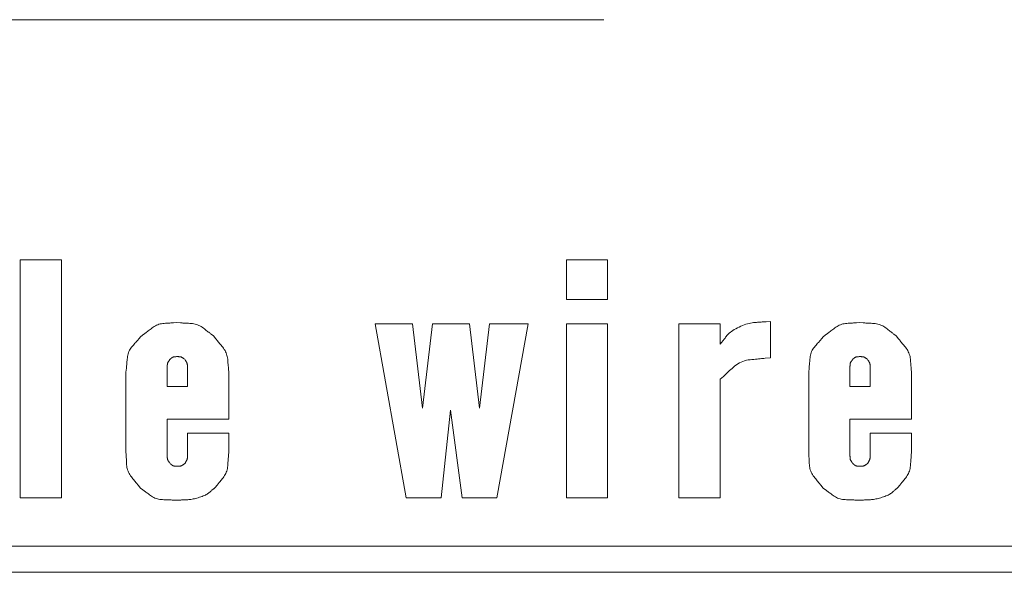
# Model space of a CAD drawing. Units: millimetres. Extents: x 36 to 806, y 2 to 571.
# Drawn here: x 329 to 336, y 363 to 367 of the extents above; entities that cross this region are included whole.
import ezdxf

# ---------------------------------------------------------------- set-up
doc = ezdxf.new("R2010")
doc.units = ezdxf.units.MM
doc.header["$LTSCALE"] = 0.5
doc.layers.add('7', color=4, linetype='Continuous', lineweight=9)

msp = doc.modelspace()

# ---------------------------------------------------------------- linework, layer by layer
at = {"layer": '7', "color": 4, "linetype": 'Continuous', "lineweight": 20}
for p, q in [((333.3901, 366.7049), (322.0901, 366.7049)), ((328.956, 364.8788), (329.2694, 364.8788)), ((328.956, 363.0703), (328.956, 364.8788)), ((329.2694, 364.8788), (329.2694, 363.0703)), ((333.1055, 364.5771), (333.1055, 364.8788)), ((333.1055, 364.8788), (333.4189, 364.8788)), ((333.4189, 364.8788), (333.4189, 364.5771)), ((333.4189, 364.5771), (333.1055, 364.5771)), ((331.8891, 363.0703), (331.6518, 364.3938)), ((331.6518, 364.3938), (331.9361, 364.3938)), ((331.9361, 364.3938), (332.0119, 363.753)), ((332.0119, 363.753), (332.0878, 364.3938)), ((332.0878, 364.3938), (332.3691, 364.3938)), ((332.3691, 364.3938), (332.4449, 363.753)), ((332.4449, 363.753), (332.5208, 364.3938)), ((332.5208, 364.3938), (332.8146, 364.3938)), ((332.8146, 364.3938), (332.5763, 363.0703)), ((333.1055, 363.0703), (333.1055, 364.3938)), ((333.1055, 364.3938), (333.4189, 364.3938)), ((333.4189, 364.3938), (333.4189, 363.0703)), ((333.9609, 363.0703), (333.9609, 364.3938)), ((333.9609, 364.3938), (334.2743, 364.3938)), ((334.2743, 364.3938), (334.2743, 364.2379)), ((334.6553, 364.4111), (334.6553, 364.1356)), ((329.7594, 363.4203), (329.7594, 364.0265)), ((330.0728, 364.0611), (330.0728, 363.9177)), ((330.227, 363.9177), (330.227, 364.0526)), ((330.5404, 364.0265), (330.5404, 363.668)), ((334.9463, 363.4203), (334.9463, 364.0265)), ((335.2597, 364.0611), (335.2597, 363.9177)), ((335.414, 363.9177), (335.414, 364.0526)), ((335.7274, 364.0265), (335.7274, 363.668)), ((334.2743, 363.9726), (334.2743, 363.0703)), ((330.0728, 363.9177), (330.227, 363.9177)), ((335.2597, 363.9177), (335.414, 363.9177)), ((332.2237, 363.7373), (332.1531, 363.0703)), ((332.3132, 363.0703), (332.2237, 363.7373)), ((330.5404, 363.668), (330.0728, 363.668)), ((330.0728, 363.668), (330.0728, 363.403)), ((335.7274, 363.668), (335.2597, 363.668)), ((335.2597, 363.668), (335.2597, 363.403)), ((330.227, 363.403), (330.227, 363.5624)), ((330.227, 363.5624), (330.5404, 363.5624)), ((330.5404, 363.5624), (330.5404, 363.4203)), ((335.414, 363.403), (335.414, 363.5624)), ((335.414, 363.5624), (335.7274, 363.5624)), ((335.7274, 363.5624), (335.7274, 363.4203)), ((329.2694, 363.0703), (328.956, 363.0703)), ((332.1531, 363.0703), (331.8891, 363.0703)), ((332.5763, 363.0703), (332.3132, 363.0703)), ((333.4189, 363.0703), (333.1055, 363.0703)), ((334.2743, 363.0703), (333.9609, 363.0703)), ((350.3901, 362.7049), (324.3901, 362.7049)), ((324.3901, 362.5049), (350.3901, 362.5049))]:
    msp.add_line(p, q, dxfattribs=at)
for points in [[(329.8728, 364.2964), (329.8953, 364.3138), (329.9, 364.3174), (329.905, 364.3213), (329.9104, 364.3255), (329.9161, 364.3299), (329.9222, 364.3347), (329.9287, 364.3396), (329.9355, 364.3449), (329.9426, 364.3505), (329.9502, 364.3563), (329.958, 364.3624), (329.9662, 364.3683), (329.9745, 364.3737), (329.9831, 364.3785), (329.9919, 364.3828), (330.0008, 364.3865), (330.01, 364.3897), (330.0194, 364.3922), (330.029, 364.3943), (330.0387, 364.3958), (330.0487, 364.3967), (330.0585, 364.3973), (330.0678, 364.3979), (330.0765, 364.3984), (330.0846, 364.3989), (330.0921, 364.3994), (330.0991, 364.3998), (330.1055, 364.4002), (330.1114, 364.4006), (330.1167, 364.4009), (330.1214, 364.4012), (330.1437, 364.4026)], [(330.1437, 364.4026), (330.1729, 364.4009), (330.179, 364.4005), (330.1855, 364.4001), (330.1925, 364.3997), (330.2, 364.3993), (330.2079, 364.3988), (330.2162, 364.3983), (330.225, 364.3977), (330.2343, 364.3972), (330.2441, 364.3966), (330.2543, 364.396), (330.2646, 364.3951), (330.2747, 364.3936), (330.2845, 364.3915), (330.2942, 364.3889), (330.3036, 364.3857), (330.3128, 364.3819), (330.3217, 364.3775), (330.3305, 364.3726), (330.339, 364.367), (330.3473, 364.361), (330.3552, 364.3548), (330.3627, 364.3489), (330.3697, 364.3434), (330.3763, 364.3383), (330.3824, 364.3335), (330.3881, 364.3291), (330.3933, 364.3251), (330.398, 364.3214), (330.4023, 364.318), (330.4061, 364.315), (330.4241, 364.301)], [(334.2743, 364.2379), (334.2868, 364.2543), (334.2894, 364.2577), (334.2923, 364.2615), (334.2954, 364.2656), (334.2988, 364.27), (334.3025, 364.2748), (334.3063, 364.2799), (334.3105, 364.2853), (334.3149, 364.291), (334.3195, 364.2971), (334.3244, 364.3035), (334.3298, 364.31), (334.3361, 364.3165), (334.3433, 364.3231), (334.3513, 364.3296), (334.3602, 364.3361), (334.3699, 364.3426), (334.3806, 364.3491), (334.392, 364.3555), (334.4044, 364.362), (334.4176, 364.3685), (334.431, 364.3746), (334.4442, 364.3802), (334.457, 364.3852), (334.4696, 364.3896), (334.4818, 364.3934), (334.4937, 364.3967), (334.5054, 364.3994), (334.5167, 364.4015), (334.5277, 364.403), (334.5383, 364.4039), (334.5487, 364.4046), (334.5586, 364.4052), (334.5681, 364.4058), (334.5772, 364.4063), (334.5859, 364.4068), (334.5941, 364.4074), (334.602, 364.4078), (334.6095, 364.4083), (334.6165, 364.4087), (334.6232, 364.4091), (334.6553, 364.4111)], [(335.0597, 364.2964), (335.0822, 364.3138), (335.0869, 364.3174), (335.0919, 364.3213), (335.0973, 364.3255), (335.103, 364.3299), (335.1091, 364.3347), (335.1156, 364.3396), (335.1224, 364.3449), (335.1296, 364.3505), (335.1371, 364.3563), (335.145, 364.3624), (335.1531, 364.3683), (335.1615, 364.3737), (335.17, 364.3785), (335.1788, 364.3828), (335.1878, 364.3865), (335.1969, 364.3897), (335.2063, 364.3922), (335.2159, 364.3943), (335.2257, 364.3958), (335.2357, 364.3967), (335.2455, 364.3973), (335.2547, 364.3979), (335.2634, 364.3984), (335.2715, 364.3989), (335.2791, 364.3994), (335.2861, 364.3998), (335.2925, 364.4002), (335.2983, 364.4006), (335.3036, 364.4009), (335.3084, 364.4012), (335.3306, 364.4026)], [(335.3306, 364.4026), (335.3598, 364.4009), (335.3659, 364.4005), (335.3724, 364.4001), (335.3794, 364.3997), (335.3869, 364.3993), (335.3948, 364.3988), (335.4032, 364.3983), (335.412, 364.3977), (335.4213, 364.3972), (335.431, 364.3966), (335.4412, 364.396), (335.4515, 364.3951), (335.4616, 364.3936), (335.4715, 364.3915), (335.4811, 364.3889), (335.4905, 364.3857), (335.4997, 364.3819), (335.5087, 364.3775), (335.5174, 364.3726), (335.5259, 364.367), (335.5342, 364.361), (335.5421, 364.3548), (335.5496, 364.3489), (335.5567, 364.3434), (335.5632, 364.3383), (335.5694, 364.3335), (335.575, 364.3291), (335.5802, 364.3251), (335.5849, 364.3214), (335.5892, 364.318), (335.5931, 364.315), (335.611, 364.301)], [(329.7594, 364.0265), (329.7621, 364.0552), (329.7627, 364.0612), (329.7633, 364.0676), (329.764, 364.0744), (329.7647, 364.0818), (329.7654, 364.0895), (329.7662, 364.0978), (329.7671, 364.1064), (329.7679, 364.1156), (329.7689, 364.1251), (329.7698, 364.1352), (329.7711, 364.1453), (329.773, 364.1552), (329.7754, 364.1648), (329.7784, 364.1741), (329.782, 364.1832), (329.7862, 364.192), (329.791, 364.2005), (329.7963, 364.2088), (329.8023, 364.2169), (329.8088, 364.2246), (329.8154, 364.232), (329.8216, 364.239), (329.8275, 364.2456), (329.833, 364.2517), (329.838, 364.2575), (329.8428, 364.2627), (329.8471, 364.2676), (329.851, 364.272), (329.8546, 364.276), (329.8578, 364.2796), (329.8728, 364.2964)], [(330.4241, 364.301), (330.4427, 364.2785), (330.4465, 364.2738), (330.4507, 364.2687), (330.4551, 364.2633), (330.4599, 364.2576), (330.4649, 364.2515), (330.4702, 364.245), (330.4758, 364.2382), (330.4817, 364.231), (330.4879, 364.2235), (330.4944, 364.2156), (330.5008, 364.2075), (330.5066, 364.1991), (330.5118, 364.1904), (330.5164, 364.1816), (330.5204, 364.1725), (330.5239, 364.1632), (330.5268, 364.1536), (330.5291, 364.1439), (330.5309, 364.1339), (330.5321, 364.1237), (330.5329, 364.1136), (330.5338, 364.1042), (330.5345, 364.0953), (330.5352, 364.087), (330.5359, 364.0792), (330.5365, 364.0721), (330.5371, 364.0655), (330.5376, 364.0595), (330.5381, 364.0541), (330.5385, 364.0493), (330.5404, 364.0265)], [(334.9463, 364.0265), (334.9491, 364.0552), (334.9496, 364.0612), (334.9503, 364.0676), (334.9509, 364.0744), (334.9516, 364.0818), (334.9524, 364.0895), (334.9532, 364.0978), (334.954, 364.1064), (334.9549, 364.1156), (334.9558, 364.1251), (334.9567, 364.1352), (334.958, 364.1453), (334.9599, 364.1552), (334.9623, 364.1648), (334.9653, 364.1741), (334.9689, 364.1832), (334.9731, 364.192), (334.9779, 364.2005), (334.9833, 364.2088), (334.9892, 364.2169), (334.9957, 364.2246), (335.0023, 364.232), (335.0086, 364.239), (335.0144, 364.2456), (335.0199, 364.2517), (335.025, 364.2575), (335.0297, 364.2627), (335.034, 364.2676), (335.038, 364.272), (335.0415, 364.276), (335.0447, 364.2796), (335.0597, 364.2964)], [(335.611, 364.301), (335.6296, 364.2785), (335.6335, 364.2738), (335.6376, 364.2687), (335.6421, 364.2633), (335.6468, 364.2576), (335.6518, 364.2515), (335.6571, 364.245), (335.6628, 364.2382), (335.6687, 364.231), (335.6749, 364.2235), (335.6814, 364.2156), (335.6877, 364.2075), (335.6935, 364.1991), (335.6987, 364.1904), (335.7033, 364.1816), (335.7074, 364.1725), (335.7108, 364.1632), (335.7138, 364.1536), (335.7161, 364.1439), (335.7178, 364.1339), (335.719, 364.1237), (335.7199, 364.1136), (335.7207, 364.1042), (335.7214, 364.0953), (335.7222, 364.087), (335.7228, 364.0792), (335.7234, 364.0721), (335.724, 364.0655), (335.7245, 364.0595), (335.725, 364.0541), (335.7254, 364.0493), (335.7274, 364.0265)], [(330.0947, 364.1242), (330.091, 364.1189), (330.0902, 364.1178), (330.0894, 364.1166), (330.0885, 364.1153), (330.0875, 364.1139), (330.0865, 364.1125), (330.0855, 364.111), (330.0843, 364.1093), (330.0832, 364.1076), (330.0819, 364.1059), (330.0806, 364.104), (330.0794, 364.1021), (330.0782, 364.1001), (330.0772, 364.0981), (330.0763, 364.096), (330.0755, 364.0939), (330.0749, 364.0918), (330.0744, 364.0896), (330.074, 364.0874), (330.0737, 364.0852), (330.0736, 364.0829), (330.0735, 364.0806), (330.0734, 364.0785), (330.0733, 364.0765), (330.0733, 364.0747), (330.0732, 364.0729), (330.0732, 364.0713), (330.0731, 364.0699), (330.0731, 364.0685), (330.073, 364.0673), (330.073, 364.0662), (330.0728, 364.0611)], [(330.1437, 364.1441), (330.1385, 364.1437), (330.1375, 364.1436), (330.1363, 364.1434), (330.1351, 364.1433), (330.1337, 364.1432), (330.1323, 364.1431), (330.1309, 364.1429), (330.1293, 364.1428), (330.1276, 364.1426), (330.1259, 364.1425), (330.1241, 364.1423), (330.1223, 364.1421), (330.1205, 364.1418), (330.1188, 364.1413), (330.1171, 364.1408), (330.1154, 364.1402), (330.1138, 364.1394), (330.1123, 364.1386), (330.1108, 364.1377), (330.1093, 364.1366), (330.1079, 364.1355), (330.1065, 364.1343), (330.1052, 364.1332), (330.104, 364.1322), (330.1029, 364.1312), (330.1018, 364.1303), (330.1009, 364.1295), (330.1, 364.1287), (330.0992, 364.128), (330.0984, 364.1274), (330.0978, 364.1268), (330.0947, 364.1242)], [(330.2065, 364.1242), (330.2011, 364.1277), (330.2, 364.1284), (330.1988, 364.1292), (330.1975, 364.13), (330.1961, 364.1309), (330.1947, 364.1318), (330.1931, 364.1328), (330.1915, 364.1339), (330.1898, 364.135), (330.188, 364.1361), (330.1861, 364.1373), (330.1842, 364.1385), (330.1822, 364.1396), (330.1802, 364.1405), (330.1782, 364.1414), (330.1761, 364.1421), (330.174, 364.1426), (330.1718, 364.1431), (330.1696, 364.1434), (330.1674, 364.1437), (330.1652, 364.1438), (330.1629, 364.1438), (330.1609, 364.1438), (330.1589, 364.1439), (330.1571, 364.1439), (330.1554, 364.1439), (330.1538, 364.144), (330.1523, 364.144), (330.151, 364.144), (330.1498, 364.144), (330.1487, 364.144), (330.1437, 364.1441)], [(330.227, 364.0526), (330.2267, 364.0598), (330.2266, 364.0613), (330.2266, 364.0629), (330.2265, 364.0646), (330.2264, 364.0665), (330.2263, 364.0684), (330.2262, 364.0705), (330.2261, 364.0726), (330.226, 364.0749), (330.2259, 364.0773), (330.2258, 364.0798), (330.2256, 364.0823), (330.2253, 364.0849), (330.2249, 364.0873), (330.2244, 364.0898), (330.2237, 364.0922), (330.2229, 364.0945), (330.2221, 364.0968), (330.221, 364.0991), (330.2199, 364.1014), (330.2187, 364.1036), (330.2174, 364.1057), (330.2162, 364.1077), (330.2151, 364.1096), (330.2141, 364.1114), (330.2131, 364.113), (330.2122, 364.1145), (330.2114, 364.1159), (330.2106, 364.1172), (330.2099, 364.1184), (330.2093, 364.1194), (330.2065, 364.1242)], [(334.6553, 364.1356), (334.6146, 364.1317), (334.6062, 364.1309), (334.5971, 364.13), (334.5873, 364.129), (334.577, 364.128), (334.5659, 364.127), (334.5543, 364.1258), (334.542, 364.1246), (334.529, 364.1234), (334.5154, 364.122), (334.5012, 364.1207), (334.4868, 364.1188), (334.4729, 364.1162), (334.4593, 364.1126), (334.4461, 364.1083), (334.4333, 364.1031), (334.4208, 364.0971), (334.4088, 364.0902), (334.3971, 364.0825), (334.3858, 364.074), (334.3749, 364.0646), (334.3645, 364.0551), (334.3547, 364.0462), (334.3455, 364.0377), (334.3369, 364.0299), (334.3289, 364.0225), (334.3215, 364.0158), (334.3147, 364.0095), (334.3085, 364.0039), (334.3029, 363.9987), (334.2979, 363.9941), (334.2743, 363.9726)], [(335.2816, 364.1242), (335.2779, 364.1189), (335.2771, 364.1178), (335.2763, 364.1166), (335.2754, 364.1153), (335.2745, 364.1139), (335.2735, 364.1125), (335.2724, 364.111), (335.2713, 364.1093), (335.2701, 364.1076), (335.2688, 364.1059), (335.2675, 364.104), (335.2663, 364.1021), (335.2651, 364.1001), (335.2641, 364.0981), (335.2632, 364.096), (335.2625, 364.0939), (335.2618, 364.0918), (335.2613, 364.0896), (335.2609, 364.0874), (335.2606, 364.0852), (335.2605, 364.0829), (335.2604, 364.0806), (335.2603, 364.0785), (335.2603, 364.0765), (335.2602, 364.0747), (335.2601, 364.0729), (335.2601, 364.0713), (335.26, 364.0699), (335.26, 364.0685), (335.2599, 364.0673), (335.2599, 364.0662), (335.2597, 364.0611)], [(335.3306, 364.1441), (335.3255, 364.1437), (335.3244, 364.1436), (335.3232, 364.1434), (335.322, 364.1433), (335.3207, 364.1432), (335.3193, 364.1431), (335.3178, 364.1429), (335.3162, 364.1428), (335.3146, 364.1426), (335.3129, 364.1425), (335.311, 364.1423), (335.3092, 364.1421), (335.3074, 364.1418), (335.3057, 364.1413), (335.304, 364.1408), (335.3024, 364.1402), (335.3008, 364.1394), (335.2992, 364.1386), (335.2977, 364.1377), (335.2962, 364.1366), (335.2948, 364.1355), (335.2934, 364.1343), (335.2921, 364.1332), (335.2909, 364.1322), (335.2898, 364.1312), (335.2888, 364.1303), (335.2878, 364.1295), (335.2869, 364.1287), (335.2861, 364.128), (335.2854, 364.1274), (335.2847, 364.1268), (335.2816, 364.1242)], [(335.3934, 364.1242), (335.388, 364.1277), (335.3869, 364.1284), (335.3857, 364.1292), (335.3844, 364.13), (335.3831, 364.1309), (335.3816, 364.1318), (335.3801, 364.1328), (335.3784, 364.1339), (335.3767, 364.135), (335.3749, 364.1361), (335.3731, 364.1373), (335.3711, 364.1385), (335.3691, 364.1396), (335.3671, 364.1405), (335.3651, 364.1414), (335.363, 364.1421), (335.3609, 364.1426), (335.3587, 364.1431), (335.3566, 364.1434), (335.3543, 364.1437), (335.3521, 364.1438), (335.3499, 364.1438), (335.3478, 364.1438), (335.3458, 364.1439), (335.344, 364.1439), (335.3423, 364.1439), (335.3407, 364.144), (335.3393, 364.144), (335.3379, 364.144), (335.3367, 364.144), (335.3357, 364.144), (335.3306, 364.1441)], [(335.414, 364.0526), (335.4136, 364.0598), (335.4136, 364.0613), (335.4135, 364.0629), (335.4134, 364.0646), (335.4133, 364.0665), (335.4132, 364.0684), (335.4131, 364.0705), (335.413, 364.0726), (335.4129, 364.0749), (335.4128, 364.0773), (335.4127, 364.0798), (335.4125, 364.0823), (335.4122, 364.0849), (335.4118, 364.0873), (335.4113, 364.0898), (335.4106, 364.0922), (335.4099, 364.0945), (335.409, 364.0968), (335.408, 364.0991), (335.4069, 364.1014), (335.4056, 364.1036), (335.4043, 364.1057), (335.4032, 364.1077), (335.402, 364.1096), (335.401, 364.1114), (335.4, 364.113), (335.3991, 364.1145), (335.3983, 364.1159), (335.3975, 364.1172), (335.3968, 364.1184), (335.3962, 364.1194), (335.3934, 364.1242)], [(329.8695, 363.1448), (329.8512, 363.1674), (329.8474, 363.1721), (329.8433, 363.1772), (329.839, 363.1826), (329.8343, 363.1884), (329.8293, 363.1946), (329.8241, 363.2011), (329.8185, 363.2079), (329.8127, 363.2151), (329.8066, 363.2227), (329.8002, 363.2307), (329.7939, 363.2389), (329.7883, 363.2473), (329.7832, 363.256), (329.7788, 363.2649), (329.7749, 363.274), (329.7717, 363.2833), (329.769, 363.2929), (329.7669, 363.3027), (329.7655, 363.3127), (329.7646, 363.3229), (329.7641, 363.333), (329.7636, 363.3424), (329.7631, 363.3513), (329.7627, 363.3597), (329.7622, 363.3674), (329.7619, 363.3746), (329.7615, 363.3812), (329.7612, 363.3872), (329.7609, 363.3926), (329.7606, 363.3974), (329.7594, 363.4203)], [(330.5404, 363.4203), (330.5383, 363.392), (330.5378, 363.3861), (330.5373, 363.3798), (330.5368, 363.3731), (330.5362, 363.3659), (330.5357, 363.3582), (330.535, 363.3501), (330.5344, 363.3416), (330.5337, 363.3326), (330.533, 363.3232), (330.5322, 363.3133), (330.5311, 363.3033), (330.5295, 363.2935), (330.5274, 363.284), (330.5247, 363.2747), (330.5214, 363.2656), (330.5176, 363.2568), (330.5132, 363.2482), (330.5083, 363.2398), (330.5028, 363.2316), (330.4968, 363.2236), (330.4906, 363.216), (330.4849, 363.2089), (330.4794, 363.2021), (330.4744, 363.1958), (330.4697, 363.19), (330.4653, 363.1845), (330.4613, 363.1796), (330.4576, 363.175), (330.4543, 363.1709), (330.4514, 363.1673), (330.4375, 363.15)], [(335.0565, 363.1448), (335.0382, 363.1674), (335.0344, 363.1721), (335.0303, 363.1772), (335.0259, 363.1826), (335.0212, 363.1884), (335.0163, 363.1946), (335.011, 363.2011), (335.0055, 363.2079), (334.9996, 363.2151), (334.9935, 363.2227), (334.9871, 363.2307), (334.9809, 363.2389), (334.9752, 363.2473), (334.9701, 363.256), (334.9657, 363.2649), (334.9618, 363.274), (334.9586, 363.2833), (334.9559, 363.2929), (334.9539, 363.3027), (334.9524, 363.3127), (334.9516, 363.3229), (334.951, 363.333), (334.9505, 363.3424), (334.95, 363.3513), (334.9496, 363.3597), (334.9492, 363.3674), (334.9488, 363.3746), (334.9484, 363.3812), (334.9481, 363.3872), (334.9478, 363.3926), (334.9476, 363.3974), (334.9463, 363.4203)], [(335.7274, 363.4203), (335.7252, 363.392), (335.7247, 363.3861), (335.7242, 363.3798), (335.7237, 363.3731), (335.7232, 363.3659), (335.7226, 363.3582), (335.722, 363.3501), (335.7213, 363.3416), (335.7206, 363.3326), (335.7199, 363.3232), (335.7191, 363.3133), (335.7181, 363.3033), (335.7165, 363.2935), (335.7143, 363.284), (335.7116, 363.2747), (335.7083, 363.2656), (335.7045, 363.2568), (335.7001, 363.2482), (335.6952, 363.2398), (335.6897, 363.2316), (335.6837, 363.2236), (335.6776, 363.216), (335.6718, 363.2089), (335.6664, 363.2021), (335.6613, 363.1958), (335.6566, 363.19), (335.6522, 363.1845), (335.6482, 363.1796), (335.6446, 363.175), (335.6413, 363.1709), (335.6383, 363.1673), (335.6244, 363.15)], [(330.0728, 363.403), (330.073, 363.3956), (330.073, 363.3941), (330.0731, 363.3925), (330.0731, 363.3907), (330.0732, 363.3888), (330.0732, 363.3869), (330.0733, 363.3848), (330.0733, 363.3825), (330.0734, 363.3802), (330.0734, 363.3778), (330.0735, 363.3752), (330.0737, 363.3726), (330.0739, 363.3701), (330.0743, 363.3676), (330.0749, 363.3651), (330.0756, 363.3627), (330.0764, 363.3603), (330.0774, 363.358), (330.0785, 363.3557), (330.0797, 363.3535), (330.0811, 363.3513), (330.0825, 363.3492), (330.0838, 363.3473), (330.0851, 363.3454), (330.0862, 363.3437), (330.0873, 363.3421), (330.0883, 363.3406), (330.0892, 363.3392), (330.0901, 363.3379), (330.0908, 363.3368), (330.0915, 363.3358), (330.0947, 363.3311)], [(330.2071, 363.3317), (330.2105, 363.338), (330.2112, 363.3393), (330.212, 363.3406), (330.2128, 363.3421), (330.2136, 363.3437), (330.2146, 363.3454), (330.2155, 363.3472), (330.2166, 363.3491), (330.2176, 363.3511), (330.2188, 363.3532), (330.2199, 363.3553), (330.2211, 363.3576), (330.2221, 363.3599), (330.2231, 363.3622), (330.2239, 363.3645), (330.2246, 363.3669), (330.2252, 363.3693), (330.2256, 363.3717), (330.226, 363.3742), (330.2262, 363.3766), (330.2264, 363.3792), (330.2264, 363.3816), (330.2265, 363.3839), (330.2266, 363.3861), (330.2266, 363.3881), (330.2267, 363.39), (330.2267, 363.3918), (330.2268, 363.3934), (330.2268, 363.3949), (330.2268, 363.3962), (330.2269, 363.3974), (330.227, 363.403)], [(335.2597, 363.403), (335.2599, 363.3956), (335.26, 363.3941), (335.26, 363.3925), (335.26, 363.3907), (335.2601, 363.3888), (335.2601, 363.3869), (335.2602, 363.3848), (335.2603, 363.3825), (335.2603, 363.3802), (335.2604, 363.3778), (335.2604, 363.3752), (335.2606, 363.3726), (335.2609, 363.3701), (335.2613, 363.3676), (335.2618, 363.3651), (335.2625, 363.3627), (335.2633, 363.3603), (335.2643, 363.358), (335.2654, 363.3557), (335.2666, 363.3535), (335.268, 363.3513), (335.2694, 363.3492), (335.2708, 363.3473), (335.272, 363.3454), (335.2732, 363.3437), (335.2742, 363.3421), (335.2752, 363.3406), (335.2762, 363.3392), (335.277, 363.3379), (335.2778, 363.3368), (335.2784, 363.3358), (335.2816, 363.3311)], [(335.394, 363.3317), (335.3974, 363.338), (335.3981, 363.3393), (335.3989, 363.3406), (335.3997, 363.3421), (335.4006, 363.3437), (335.4015, 363.3454), (335.4025, 363.3472), (335.4035, 363.3491), (335.4046, 363.3511), (335.4057, 363.3532), (335.4069, 363.3553), (335.408, 363.3576), (335.4091, 363.3599), (335.41, 363.3622), (335.4108, 363.3645), (335.4115, 363.3669), (335.4121, 363.3693), (335.4126, 363.3717), (335.4129, 363.3742), (335.4132, 363.3766), (335.4133, 363.3792), (335.4134, 363.3816), (335.4134, 363.3839), (335.4135, 363.3861), (335.4136, 363.3881), (335.4136, 363.39), (335.4137, 363.3918), (335.4137, 363.3934), (335.4137, 363.3949), (335.4138, 363.3962), (335.4138, 363.3974), (335.414, 363.403)], [(330.0947, 363.3311), (330.0988, 363.3279), (330.0996, 363.3272), (330.1005, 363.3265), (330.1015, 363.3258), (330.1025, 363.3249), (330.1036, 363.3241), (330.1048, 363.3232), (330.106, 363.3222), (330.1073, 363.3212), (330.1087, 363.3201), (330.1101, 363.319), (330.1116, 363.3179), (330.1131, 363.317), (330.1146, 363.3161), (330.1162, 363.3153), (330.1178, 363.3146), (330.1195, 363.314), (330.1212, 363.3135), (330.1229, 363.3131), (330.1247, 363.3129), (330.1265, 363.3127), (330.1283, 363.3126), (330.13, 363.3124), (330.1315, 363.3123), (330.133, 363.3122), (330.1344, 363.3121), (330.1356, 363.312), (330.1368, 363.312), (330.1379, 363.3119), (330.1388, 363.3118), (330.1397, 363.3117), (330.1437, 363.3115)], [(330.1437, 363.3115), (330.1502, 363.3117), (330.1516, 363.3117), (330.153, 363.3118), (330.1546, 363.3118), (330.1562, 363.3119), (330.158, 363.312), (330.1599, 363.312), (330.1618, 363.3121), (330.1639, 363.3122), (330.166, 363.3122), (330.1683, 363.3123), (330.1706, 363.3125), (330.1729, 363.3127), (330.1751, 363.3131), (330.1773, 363.3136), (330.1794, 363.3143), (330.1815, 363.315), (330.1835, 363.3159), (330.1855, 363.3169), (330.1875, 363.3181), (330.1894, 363.3193), (330.1912, 363.3206), (330.1929, 363.3218), (330.1946, 363.3229), (330.1961, 363.324), (330.1975, 363.325), (330.1988, 363.3259), (330.2, 363.3268), (330.2011, 363.3275), (330.2021, 363.3282), (330.203, 363.3288), (330.2071, 363.3317)], [(335.2816, 363.3311), (335.2857, 363.3279), (335.2865, 363.3272), (335.2874, 363.3265), (335.2884, 363.3258), (335.2894, 363.3249), (335.2905, 363.3241), (335.2917, 363.3232), (335.2929, 363.3222), (335.2942, 363.3212), (335.2956, 363.3201), (335.297, 363.319), (335.2985, 363.3179), (335.3, 363.317), (335.3015, 363.3161), (335.3031, 363.3153), (335.3048, 363.3146), (335.3064, 363.314), (335.3081, 363.3135), (335.3098, 363.3131), (335.3116, 363.3129), (335.3134, 363.3127), (335.3152, 363.3126), (335.3169, 363.3124), (335.3185, 363.3123), (335.3199, 363.3122), (335.3213, 363.3121), (335.3226, 363.312), (335.3237, 363.312), (335.3248, 363.3119), (335.3257, 363.3118), (335.3266, 363.3117), (335.3306, 363.3115)], [(335.3306, 363.3115), (335.3371, 363.3117), (335.3385, 363.3117), (335.3399, 363.3118), (335.3415, 363.3118), (335.3432, 363.3119), (335.3449, 363.312), (335.3468, 363.312), (335.3487, 363.3121), (335.3508, 363.3122), (335.353, 363.3122), (335.3552, 363.3123), (335.3575, 363.3125), (335.3598, 363.3127), (335.362, 363.3131), (335.3642, 363.3136), (335.3663, 363.3143), (335.3684, 363.315), (335.3704, 363.3159), (335.3724, 363.3169), (335.3744, 363.3181), (335.3763, 363.3193), (335.3781, 363.3206), (335.3799, 363.3218), (335.3815, 363.3229), (335.383, 363.324), (335.3844, 363.325), (335.3857, 363.3259), (335.3869, 363.3268), (335.388, 363.3275), (335.389, 363.3282), (335.3899, 363.3288), (335.394, 363.3317)], [(330.1437, 363.053), (330.1154, 363.0541), (330.1095, 363.0543), (330.1032, 363.0546), (330.0964, 363.0549), (330.0892, 363.0551), (330.0815, 363.0554), (330.0734, 363.0558), (330.0648, 363.0561), (330.0558, 363.0565), (330.0464, 363.0568), (330.0365, 363.0572), (330.0265, 363.0579), (330.0167, 363.0592), (330.0071, 363.0609), (329.9977, 363.0633), (329.9885, 363.0662), (329.9795, 363.0696), (329.9707, 363.0736), (329.9621, 363.0782), (329.9537, 363.0833), (329.9455, 363.089), (329.9377, 363.0947), (329.9303, 363.1002), (329.9233, 363.1053), (329.9168, 363.1101), (329.9107, 363.1145), (329.9051, 363.1186), (329.9, 363.1224), (329.8953, 363.1259), (329.8911, 363.129), (329.8873, 363.1317), (329.8695, 363.1448)], [(330.4375, 363.15), (330.4262, 363.1402), (330.4239, 363.1382), (330.4213, 363.1359), (330.4184, 363.1335), (330.4154, 363.1308), (330.4121, 363.128), (330.4086, 363.125), (330.4049, 363.1217), (330.401, 363.1183), (330.3968, 363.1147), (330.3924, 363.1108), (330.3876, 363.107), (330.3822, 363.1031), (330.3762, 363.0994), (330.3697, 363.0957), (330.3625, 363.0921), (330.3548, 363.0885), (330.3465, 363.0851), (330.3377, 363.0816), (330.3282, 363.0783), (330.3182, 363.075), (330.308, 363.0719), (330.2981, 363.0691), (330.2884, 363.0666), (330.2791, 363.0643), (330.2699, 363.0624), (330.2611, 363.0607), (330.2525, 363.0593), (330.2442, 363.0583), (330.2362, 363.0575), (330.2284, 363.057), (330.221, 363.0566), (330.2138, 363.0563), (330.2069, 363.0559), (330.2003, 363.0556), (330.194, 363.0553), (330.188, 363.0551), (330.1823, 363.0548), (330.1769, 363.0545), (330.1718, 363.0543), (330.167, 363.0541), (330.1437, 363.053)], [(335.3306, 363.053), (335.3023, 363.0541), (335.2964, 363.0543), (335.2901, 363.0546), (335.2833, 363.0549), (335.2761, 363.0551), (335.2684, 363.0554), (335.2603, 363.0558), (335.2518, 363.0561), (335.2428, 363.0565), (335.2333, 363.0568), (335.2234, 363.0572), (335.2134, 363.0579), (335.2036, 363.0592), (335.194, 363.0609), (335.1846, 363.0633), (335.1754, 363.0662), (335.1664, 363.0696), (335.1576, 363.0736), (335.1491, 363.0782), (335.1407, 363.0833), (335.1325, 363.089), (335.1246, 363.0947), (335.1172, 363.1002), (335.1102, 363.1053), (335.1037, 363.1101), (335.0977, 363.1145), (335.0921, 363.1186), (335.0869, 363.1224), (335.0822, 363.1259), (335.078, 363.129), (335.0742, 363.1317), (335.0565, 363.1448)], [(335.6244, 363.15), (335.6132, 363.1402), (335.6108, 363.1382), (335.6082, 363.1359), (335.6054, 363.1335), (335.6023, 363.1308), (335.5991, 363.128), (335.5956, 363.125), (335.5918, 363.1217), (335.5879, 363.1183), (335.5837, 363.1147), (335.5793, 363.1108), (335.5745, 363.107), (335.5691, 363.1031), (335.5632, 363.0994), (335.5566, 363.0957), (335.5495, 363.0921), (335.5418, 363.0885), (335.5335, 363.0851), (335.5246, 363.0816), (335.5152, 363.0783), (335.5051, 363.075), (335.4949, 363.0719), (335.485, 363.0691), (335.4754, 363.0666), (335.466, 363.0643), (335.4569, 363.0624), (335.448, 363.0607), (335.4395, 363.0593), (335.4312, 363.0583), (335.4231, 363.0575), (335.4154, 363.057), (335.4079, 363.0566), (335.4007, 363.0563), (335.3938, 363.0559), (335.3872, 363.0556), (335.381, 363.0553), (335.375, 363.0551), (335.3693, 363.0548), (335.3639, 363.0545), (335.3588, 363.0543), (335.3539, 363.0541), (335.3306, 363.053)]]:
    msp.add_lwpolyline(points, dxfattribs=at)

doc.saveas('drawing.dxf')
